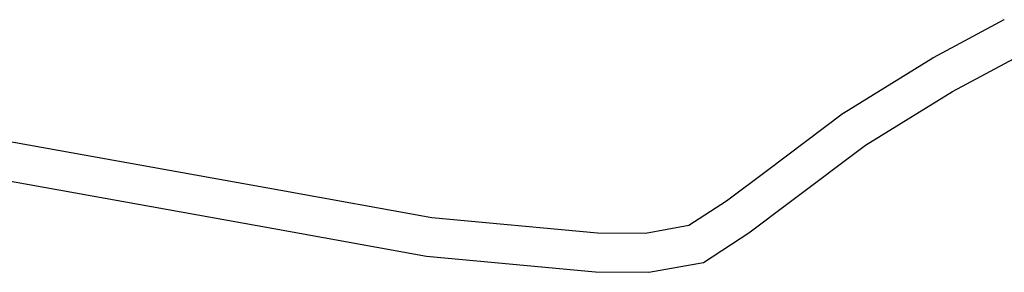
# Model space of a CAD drawing. Units: millimetres. Extents: x 380197 to 2491940, y 660216 to 16519522.
# Drawn here: x 771802 to 771985, y 9181510 to 9181557 of the extents above; entities that cross this region are included whole.
import ezdxf

# ---------------------------------------------------------------- set-up
doc = ezdxf.new("R2010")
doc.units = ezdxf.units.MM
doc.layers.add('carretera', color=1, linetype='Continuous')

msp = doc.modelspace()

# ---------------------------------------------------------------- linework, layer by layer
at = {"layer": 'carretera', "color": 3}
for points in [[(771985.29986, 9181557.23731), (771972.12662, 9181550.17353)], [(771985.30032, 9181557.23756), (771985.29986, 9181557.23731)], [(771985.29986, 9181557.23731), (771985.29986, 9181557.23731)], [(771985.3008, 9181557.2378), (771985.30032, 9181557.23756)], [(771985.30126, 9181557.23805), (771985.3008, 9181557.2378)], [(771985.30173, 9181557.23831), (771985.30126, 9181557.23805)], [(771985.30219, 9181557.23856), (771985.30173, 9181557.23831)], [(771985.30266, 9181557.2388), (771985.30219, 9181557.23856)], [(771985.30314, 9181557.23905), (771985.30266, 9181557.2388)], [(771985.3036, 9181557.23929), (771985.30314, 9181557.23905)], [(771985.30407, 9181557.23954), (771985.3036, 9181557.23929)], [(771985.30454, 9181557.23979), (771985.30407, 9181557.23954)], [(771985.30501, 9181557.24003), (771985.30454, 9181557.23979)], [(771985.30547, 9181557.24028), (771985.30501, 9181557.24003)], [(771985.30595, 9181557.24052), (771985.30547, 9181557.24028)], [(771985.30642, 9181557.24076), (771985.30595, 9181557.24052)], [(771985.30689, 9181557.241), (771985.30642, 9181557.24076)], [(771985.30736, 9181557.24125), (771985.30689, 9181557.241)], [(771985.30783, 9181557.24149), (771985.30736, 9181557.24125)], [(771985.3083, 9181557.24173), (771985.30783, 9181557.24149)], [(771985.30878, 9181557.24198), (771985.3083, 9181557.24173)], [(771985.30924, 9181557.24222), (771985.30878, 9181557.24198)], [(771985.30972, 9181557.24246), (771985.30924, 9181557.24222)], [(771985.31018, 9181557.2427), (771985.30972, 9181557.24246)], [(771985.31066, 9181557.24293), (771985.31018, 9181557.2427)], [(771985.31114, 9181557.24317), (771985.31066, 9181557.24293)], [(771985.3116, 9181557.24341), (771985.31114, 9181557.24317)], [(771985.31208, 9181557.24365), (771985.3116, 9181557.24341)], [(771985.31255, 9181557.24388), (771985.31208, 9181557.24365)], [(771985.31303, 9181557.24412), (771985.31255, 9181557.24388)], [(771985.3135, 9181557.24435), (771985.31303, 9181557.24412)], [(771985.31397, 9181557.24459), (771985.3135, 9181557.24435)], [(771985.31445, 9181557.24482), (771985.31397, 9181557.24459)], [(771985.31493, 9181557.24506), (771985.31445, 9181557.24482)], [(771985.3154, 9181557.24529), (771985.31493, 9181557.24506)], [(771985.31587, 9181557.24553), (771985.3154, 9181557.24529)], [(771985.31634, 9181557.24576), (771985.31587, 9181557.24553)], [(771985.31682, 9181557.24599), (771985.31634, 9181557.24576)], [(771985.3173, 9181557.24622), (771985.31682, 9181557.24599)], [(771985.31777, 9181557.24645), (771985.3173, 9181557.24622)], [(771985.31825, 9181557.24669), (771985.31777, 9181557.24645)], [(771985.31873, 9181557.24692), (771985.31825, 9181557.24669)], [(771985.3192, 9181557.24715), (771985.31873, 9181557.24692)], [(771985.31968, 9181557.24738), (771985.3192, 9181557.24715)], [(771985.32015, 9181557.2476), (771985.31968, 9181557.24738)], [(771985.32064, 9181557.24783), (771985.32015, 9181557.2476)], [(771985.32112, 9181557.24806), (771985.32064, 9181557.24783)], [(771985.32159, 9181557.24829), (771985.32112, 9181557.24806)], [(771985.32207, 9181557.24852), (771985.32159, 9181557.24829)], [(771985.32255, 9181557.24874), (771985.32207, 9181557.24852)], [(771985.32302, 9181557.24897), (771985.32255, 9181557.24874)], [(771985.32351, 9181557.2492), (771985.32302, 9181557.24897)], [(771985.32399, 9181557.24942), (771985.32351, 9181557.2492)], [(771985.32446, 9181557.24965), (771985.32399, 9181557.24942)], [(771985.32495, 9181557.24986), (771985.32446, 9181557.24965)], [(771985.32543, 9181557.25009), (771985.32495, 9181557.24986)], [(771985.3259, 9181557.25031), (771985.32543, 9181557.25009)], [(771985.32639, 9181557.25053), (771985.3259, 9181557.25031)], [(771985.32687, 9181557.25076), (771985.32639, 9181557.25053)], [(771985.32734, 9181557.25098), (771985.32687, 9181557.25076)], [(771985.32783, 9181557.2512), (771985.32734, 9181557.25098)], [(771985.32831, 9181557.25142), (771985.32783, 9181557.2512)], [(771985.32879, 9181557.25164), (771985.32831, 9181557.25142)], [(771985.32927, 9181557.25185), (771985.32879, 9181557.25164)], [(771985.32976, 9181557.25207), (771985.32927, 9181557.25185)], [(771985.33023, 9181557.25229), (771985.32976, 9181557.25207)], [(771985.33072, 9181557.25251), (771985.33023, 9181557.25229)], [(771985.33121, 9181557.25273), (771985.33072, 9181557.25251)], [(771985.33169, 9181557.25295), (771985.33121, 9181557.25273)], [(771985.33217, 9181557.25317), (771985.33169, 9181557.25295)], [(771985.33265, 9181557.25337), (771985.33217, 9181557.25317)], [(771985.33314, 9181557.25359), (771985.33265, 9181557.25337)], [(771985.33362, 9181557.25381), (771985.33314, 9181557.25359)], [(771985.33411, 9181557.25402), (771985.33362, 9181557.25381)], [(771985.33459, 9181557.25424), (771985.33411, 9181557.25402)], [(771985.33507, 9181557.25445), (771985.33459, 9181557.25424)], [(771985.33556, 9181557.25466), (771985.33507, 9181557.25445)], [(771985.33605, 9181557.25487), (771985.33556, 9181557.25466)], [(771985.33653, 9181557.25509), (771985.33605, 9181557.25487)], [(771985.33701, 9181557.2553), (771985.33653, 9181557.25509)], [(771985.3375, 9181557.25551), (771985.33701, 9181557.2553)], [(771985.33799, 9181557.25572), (771985.3375, 9181557.25551)], [(771985.33847, 9181557.25593), (771985.33799, 9181557.25572)], [(771985.33896, 9181557.25614), (771985.33847, 9181557.25593)], [(771985.33945, 9181557.25635), (771985.33896, 9181557.25614)], [(771985.33994, 9181557.25655), (771985.33945, 9181557.25635)], [(771985.34042, 9181557.25676), (771985.33994, 9181557.25655)], [(771985.34091, 9181557.25697), (771985.34042, 9181557.25676)], [(771985.3414, 9181557.25718), (771985.34091, 9181557.25697)], [(771985.34189, 9181557.25739), (771985.3414, 9181557.25718)], [(771985.34237, 9181557.25758), (771985.34189, 9181557.25739)], [(771985.34286, 9181557.25779), (771985.34237, 9181557.25758)], [(771985.34335, 9181557.258), (771985.34286, 9181557.25779)], [(771985.34383, 9181557.2582), (771985.34335, 9181557.258)], [(771985.34432, 9181557.2584), (771985.34383, 9181557.2582)], [(771985.34481, 9181557.25861), (771985.34432, 9181557.2584)], [(771985.34531, 9181557.2588), (771985.34481, 9181557.25861)], [(771985.34579, 9181557.25901), (771985.34531, 9181557.2588)], [(771985.34628, 9181557.25921), (771985.34579, 9181557.25901)], [(771985.34677, 9181557.25942), (771985.34628, 9181557.25921)], [(771985.34726, 9181557.25961), (771985.34677, 9181557.25942)], [(771985.34775, 9181557.25981), (771985.34726, 9181557.25961)], [(771985.34824, 9181557.26001), (771985.34775, 9181557.25981)], [(771985.34873, 9181557.26021), (771985.34824, 9181557.26001)], [(771985.34923, 9181557.26041), (771985.34873, 9181557.26021)], [(771985.34971, 9181557.26061), (771985.34923, 9181557.26041)], [(771985.3502, 9181557.2608), (771985.34971, 9181557.26061)], [(771985.3507, 9181557.261), (771985.3502, 9181557.2608)], [(771985.35119, 9181557.2612), (771985.3507, 9181557.261)], [(771985.35169, 9181557.26139), (771985.35119, 9181557.2612)], [(771985.35217, 9181557.26159), (771985.35169, 9181557.26139)], [(771985.35267, 9181557.26179), (771985.35217, 9181557.26159)], [(771985.35316, 9181557.26197), (771985.35267, 9181557.26179)], [(771985.35366, 9181557.26217), (771985.35316, 9181557.26197)], [(771985.35414, 9181557.26236), (771985.35366, 9181557.26217)], [(771985.35464, 9181557.26255), (771985.35414, 9181557.26236)], [(771985.35513, 9181557.26275), (771985.35464, 9181557.26255)], [(771985.35563, 9181557.26294), (771985.35513, 9181557.26275)], [(771985.35611, 9181557.26313), (771985.35563, 9181557.26294)], [(771985.35661, 9181557.26331), (771985.35611, 9181557.26313)], [(771985.35711, 9181557.26351), (771985.35661, 9181557.26331)], [(771985.3576, 9181557.26369), (771985.35711, 9181557.26351)], [(771985.3581, 9181557.26389), (771985.3576, 9181557.26369)], [(771985.35859, 9181557.26408), (771985.3581, 9181557.26389)], [(771985.35908, 9181557.26426), (771985.35859, 9181557.26408)], [(771985.35958, 9181557.26445), (771985.35908, 9181557.26426)], [(771985.36008, 9181557.26463), (771985.35958, 9181557.26445)], [(771985.36058, 9181557.26482), (771985.36008, 9181557.26463)], [(771985.36106, 9181557.265), (771985.36058, 9181557.26482)], [(771985.36156, 9181557.26519), (771985.36106, 9181557.265)], [(771985.36206, 9181557.26537), (771985.36156, 9181557.26519)], [(771985.36256, 9181557.26556), (771985.36206, 9181557.26537)], [(771985.36306, 9181557.26575), (771985.36256, 9181557.26556)], [(771985.36354, 9181557.26593), (771985.36306, 9181557.26575)], [(771985.36404, 9181557.26611), (771985.36354, 9181557.26593)], [(771985.36454, 9181557.26629), (771985.36404, 9181557.26611)], [(771985.36504, 9181557.26648), (771985.36454, 9181557.26629)], [(771985.36554, 9181557.26665), (771985.36504, 9181557.26648)], [(771985.36603, 9181557.26684), (771985.36554, 9181557.26665)], [(771985.36653, 9181557.26701), (771985.36603, 9181557.26684)], [(771985.36703, 9181557.2672), (771985.36653, 9181557.26701)], [(771985.36753, 9181557.26737), (771985.36703, 9181557.2672)], [(771985.36803, 9181557.26755), (771985.36753, 9181557.26737)], [(771985.36852, 9181557.26773), (771985.36803, 9181557.26755)], [(771985.36902, 9181557.2679), (771985.36852, 9181557.26773)], [(771985.36952, 9181557.26808), (771985.36902, 9181557.2679)], [(771985.37002, 9181557.26826), (771985.36952, 9181557.26808)], [(771985.37053, 9181557.26844), (771985.37002, 9181557.26826)], [(771985.37103, 9181557.26861), (771985.37053, 9181557.26844)], [(771985.37152, 9181557.26879), (771985.37103, 9181557.26861)], [(771985.37202, 9181557.26896), (771985.37152, 9181557.26879)], [(771985.37252, 9181557.26913), (771985.37202, 9181557.26896)], [(771985.37302, 9181557.26931), (771985.37252, 9181557.26913)], [(771985.37353, 9181557.26947), (771985.37302, 9181557.26931)], [(771985.37403, 9181557.26965), (771985.37353, 9181557.26947)], [(771985.37452, 9181557.26982), (771985.37403, 9181557.26965)], [(771985.37502, 9181557.27), (771985.37452, 9181557.26982)], [(771985.37553, 9181557.27016), (771985.37502, 9181557.27)], [(771985.37603, 9181557.27033), (771985.37553, 9181557.27016)], [(771985.37653, 9181557.2705), (771985.37603, 9181557.27033)], [(771985.37704, 9181557.27067), (771985.37653, 9181557.2705)], [(771985.37754, 9181557.27083), (771985.37704, 9181557.27067)], [(771985.37803, 9181557.27101), (771985.37754, 9181557.27083)], [(771985.37854, 9181557.27117), (771985.37803, 9181557.27101)], [(771985.37904, 9181557.27133), (771985.37854, 9181557.27117)], [(771985.37954, 9181557.27151), (771985.37904, 9181557.27133)], [(771985.38005, 9181557.27167), (771985.37954, 9181557.27151)], [(771985.38055, 9181557.27184), (771985.38005, 9181557.27167)], [(771985.38106, 9181557.272), (771985.38055, 9181557.27184)], [(771985.38155, 9181557.27216), (771985.38106, 9181557.272)], [(771985.38206, 9181557.27232), (771985.38155, 9181557.27216)], [(771985.38256, 9181557.27249), (771985.38206, 9181557.27232)], [(771985.38307, 9181557.27265), (771985.38256, 9181557.27249)], [(771985.38357, 9181557.27281), (771985.38307, 9181557.27265)], [(771985.38408, 9181557.27298), (771985.38357, 9181557.27281)], [(771985.38458, 9181557.27314), (771985.38408, 9181557.27298)], [(771985.38508, 9181557.27329), (771985.38458, 9181557.27314)], [(771985.38559, 9181557.27346), (771985.38508, 9181557.27329)], [(771985.38609, 9181557.27362), (771985.38559, 9181557.27346)], [(771985.3866, 9181557.27377), (771985.38609, 9181557.27362)], [(771985.38711, 9181557.27393), (771985.3866, 9181557.27377)], [(771985.38761, 9181557.27409), (771985.38711, 9181557.27393)], [(771601.93223, 9181543.04984), (771620.82229, 9181549.60849), (771631.09385, 9181552.77763), (771637.10324, 9181553.48312), (771645.25235, 9181553.40755), (771655.96577, 9181552.27721), (771690.86536, 9181547.28539), (771734.17963, 9181539.09483), (771783.99034, 9181530.15027), (771849.34856, 9181518.43577), (771877.75671, 9181513.3188), (771909.25294, 9181510.38388), (771919.16066, 9181510.32742), (771929.34441, 9181512.16783), (771937.78927, 9181517.65383), (771945.58475, 9181523.48122), (771959.51712, 9181533.94326), (771975.70701, 9181543.9236), (771988.13796, 9181550.58936)], [(771972.10051, 9181550.1585), (771955.47738, 9181539.91107)], [(771972.10066, 9181550.1586), (771972.10051, 9181550.1585)], [(771972.10051, 9181550.1585), (771972.10051, 9181550.1585)], [(771972.1008, 9181550.15867), (771972.10066, 9181550.1586)], [(771972.10095, 9181550.15876), (771972.1008, 9181550.15867)], [(771972.10109, 9181550.15885), (771972.10095, 9181550.15876)], [(771972.10122, 9181550.15894), (771972.10109, 9181550.15885)], [(771972.10137, 9181550.15903), (771972.10122, 9181550.15894)], [(771972.10151, 9181550.15911), (771972.10137, 9181550.15903)], [(771972.10166, 9181550.1592), (771972.10151, 9181550.15911)], [(771972.1018, 9181550.15929), (771972.10166, 9181550.1592)], [(771972.10194, 9181550.15938), (771972.1018, 9181550.15929)], [(771972.10209, 9181550.15946), (771972.10194, 9181550.15938)], [(771972.10223, 9181550.15955), (771972.10209, 9181550.15946)], [(771972.10236, 9181550.15964), (771972.10223, 9181550.15955)], [(771972.10251, 9181550.15973), (771972.10236, 9181550.15964)], [(771972.10265, 9181550.15982), (771972.10251, 9181550.15973)], [(771972.1028, 9181550.1599), (771972.10265, 9181550.15982)], [(771972.10294, 9181550.15999), (771972.1028, 9181550.1599)], [(771972.10309, 9181550.16008), (771972.10294, 9181550.15999)], [(771972.10323, 9181550.16017), (771972.10309, 9181550.16008)], [(771972.10337, 9181550.16025), (771972.10323, 9181550.16017)], [(771972.10352, 9181550.16034), (771972.10337, 9181550.16025)], [(771972.10365, 9181550.16043), (771972.10352, 9181550.16034)], [(771972.10379, 9181550.16051), (771972.10365, 9181550.16043)], [(771972.10394, 9181550.16059), (771972.10379, 9181550.16051)], [(771972.10408, 9181550.16068), (771972.10394, 9181550.16059)], [(771972.10423, 9181550.16077), (771972.10408, 9181550.16068)], [(771972.10437, 9181550.16086), (771972.10423, 9181550.16077)], [(771972.10452, 9181550.16095), (771972.10437, 9181550.16086)], [(771972.10466, 9181550.16103), (771972.10452, 9181550.16095)], [(771972.1048, 9181550.16112), (771972.10466, 9181550.16103)], [(771972.10495, 9181550.16121), (771972.1048, 9181550.16112)], [(771972.10509, 9181550.16128), (771972.10495, 9181550.16121)], [(771972.10524, 9181550.16137), (771972.10509, 9181550.16128)], [(771972.10537, 9181550.16146), (771972.10524, 9181550.16137)], [(771972.10551, 9181550.16155), (771972.10537, 9181550.16146)], [(771972.10566, 9181550.16164), (771972.10551, 9181550.16155)], [(771972.1058, 9181550.16172), (771972.10566, 9181550.16164)], [(771972.10595, 9181550.16181), (771972.1058, 9181550.16172)], [(771972.10609, 9181550.16189), (771972.10595, 9181550.16181)], [(771972.10623, 9181550.16198), (771972.10609, 9181550.16189)], [(771972.10638, 9181550.16206), (771972.10623, 9181550.16198)], [(771972.10652, 9181550.16215), (771972.10638, 9181550.16206)], [(771972.10667, 9181550.16224), (771972.10652, 9181550.16215)], [(771972.10681, 9181550.16233), (771972.10667, 9181550.16224)], [(771972.10695, 9181550.1624), (771972.10681, 9181550.16233)], [(771972.1071, 9181550.16249), (771972.10695, 9181550.1624)], [(771972.10724, 9181550.16258), (771972.1071, 9181550.16249)], [(771972.10739, 9181550.16267), (771972.10724, 9181550.16258)], [(771972.10753, 9181550.16275), (771972.10739, 9181550.16267)], [(771972.10767, 9181550.16283), (771972.10753, 9181550.16275)], [(771972.10782, 9181550.16292), (771972.10767, 9181550.16283)], [(771972.10796, 9181550.16301), (771972.10782, 9181550.16292)], [(771972.10811, 9181550.16309), (771972.10796, 9181550.16301)], [(771972.10825, 9181550.16317), (771972.10811, 9181550.16309)], [(771972.1084, 9181550.16326), (771972.10825, 9181550.16317)], [(771972.10854, 9181550.16335), (771972.1084, 9181550.16326)], [(771972.10868, 9181550.16343), (771972.10854, 9181550.16335)], [(771972.10883, 9181550.16352), (771972.10868, 9181550.16343)], [(771972.10897, 9181550.1636), (771972.10883, 9181550.16352)], [(771972.10912, 9181550.16369), (771972.10897, 9181550.1636)], [(771972.10926, 9181550.16377), (771972.10912, 9181550.16369)], [(771972.1094, 9181550.16385), (771972.10926, 9181550.16377)], [(771972.10955, 9181550.16394), (771972.1094, 9181550.16385)], [(771972.10969, 9181550.16403), (771972.10955, 9181550.16394)], [(771972.10984, 9181550.16411), (771972.10969, 9181550.16403)], [(771972.10998, 9181550.16419), (771972.10984, 9181550.16411)], [(771972.11012, 9181550.16428), (771972.10998, 9181550.16419)], [(771972.11027, 9181550.16437), (771972.11012, 9181550.16428)], [(771972.11041, 9181550.16445), (771972.11027, 9181550.16437)], [(771972.11056, 9181550.16453), (771972.11041, 9181550.16445)], [(771972.1107, 9181550.16462), (771972.11056, 9181550.16453)], [(771972.11084, 9181550.16471), (771972.1107, 9181550.16462)], [(771972.11099, 9181550.16478), (771972.11084, 9181550.16471)], [(771972.11113, 9181550.16487), (771972.11099, 9181550.16478)], [(771972.11128, 9181550.16496), (771972.11113, 9181550.16487)], [(771972.11142, 9181550.16503), (771972.11128, 9181550.16496)], [(771972.11157, 9181550.16512), (771972.11142, 9181550.16503)], [(771972.11171, 9181550.16521), (771972.11157, 9181550.16512)], [(771972.11185, 9181550.16529), (771972.11171, 9181550.16521)], [(771972.112, 9181550.16537), (771972.11185, 9181550.16529)], [(771972.11214, 9181550.16546), (771972.112, 9181550.16537)], [(771972.11229, 9181550.16554), (771972.11214, 9181550.16546)], [(771972.11244, 9181550.16563), (771972.11229, 9181550.16554)], [(771972.11259, 9181550.16571), (771972.11244, 9181550.16563)], [(771972.11273, 9181550.16579), (771972.11259, 9181550.16571)], [(771972.11287, 9181550.16588), (771972.11273, 9181550.16579)], [(771972.11302, 9181550.16597), (771972.11287, 9181550.16588)], [(771972.11316, 9181550.16604), (771972.11302, 9181550.16597)], [(771972.11331, 9181550.16613), (771972.11316, 9181550.16604)], [(771972.11345, 9181550.16621), (771972.11331, 9181550.16613)], [(771972.11359, 9181550.1663), (771972.11345, 9181550.16621)], [(771972.11374, 9181550.16638), (771972.11359, 9181550.1663)], [(771972.11388, 9181550.16646), (771972.11374, 9181550.16638)], [(771972.11403, 9181550.16655), (771972.11388, 9181550.16646)], [(771972.11417, 9181550.16662), (771972.11403, 9181550.16655)], [(771972.11433, 9181550.16671), (771972.11417, 9181550.16662)], [(771972.11447, 9181550.1668), (771972.11433, 9181550.16671)], [(771972.11461, 9181550.16688), (771972.11447, 9181550.1668)], [(771972.11476, 9181550.16696), (771972.11461, 9181550.16688)], [(771972.1149, 9181550.16704), (771972.11476, 9181550.16696)], [(771972.11505, 9181550.16713), (771972.1149, 9181550.16704)], [(771972.11519, 9181550.1672), (771972.11505, 9181550.16713)], [(771972.11533, 9181550.16729), (771972.11519, 9181550.1672)], [(771972.11548, 9181550.16738), (771972.11533, 9181550.16729)], [(771972.11563, 9181550.16746), (771972.11548, 9181550.16738)], [(771972.11578, 9181550.16754), (771972.11563, 9181550.16746)], [(771972.11592, 9181550.16762), (771972.11578, 9181550.16754)], [(771972.11607, 9181550.16771), (771972.11592, 9181550.16762)], [(771972.11621, 9181550.16779), (771972.11607, 9181550.16771)], [(771972.11635, 9181550.16787), (771972.11621, 9181550.16779)], [(771972.1165, 9181550.16795), (771972.11635, 9181550.16787)], [(771972.11664, 9181550.16804), (771972.1165, 9181550.16795)], [(771972.1168, 9181550.16811), (771972.11664, 9181550.16804)], [(771972.11694, 9181550.1682), (771972.1168, 9181550.16811)], [(771972.11708, 9181550.16828), (771972.11694, 9181550.1682)], [(771972.11723, 9181550.16837), (771972.11708, 9181550.16828)], [(771972.11737, 9181550.16844), (771972.11723, 9181550.16837)], [(771972.11752, 9181550.16853), (771972.11737, 9181550.16844)], [(771972.11766, 9181550.16861), (771972.11752, 9181550.16853)], [(771972.11782, 9181550.1687), (771972.11766, 9181550.16861)], [(771972.11796, 9181550.16877), (771972.11782, 9181550.1687)], [(771972.1181, 9181550.16886), (771972.11796, 9181550.16877)], [(771972.11825, 9181550.16894), (771972.1181, 9181550.16886)], [(771972.11839, 9181550.16902), (771972.11825, 9181550.16894)], [(771972.11854, 9181550.1691), (771972.11839, 9181550.16902)], [(771972.11869, 9181550.16919), (771972.11854, 9181550.1691)], [(771972.11884, 9181550.16927), (771972.11869, 9181550.16919)], [(771972.11898, 9181550.16935), (771972.11884, 9181550.16927)], [(771972.11912, 9181550.16943), (771972.11898, 9181550.16935)], [(771972.11927, 9181550.16951), (771972.11912, 9181550.16943)], [(771972.11942, 9181550.16959), (771972.11927, 9181550.16951)], [(771972.11957, 9181550.16967), (771972.11942, 9181550.16959)], [(771972.11971, 9181550.16976), (771972.11957, 9181550.16967)], [(771972.11986, 9181550.16984), (771972.11971, 9181550.16976)], [(771972.12, 9181550.16992), (771972.11986, 9181550.16984)], [(771972.12014, 9181550.17), (771972.12, 9181550.16992)], [(771972.1203, 9181550.17008), (771972.12014, 9181550.17)], [(771972.12044, 9181550.17016), (771972.1203, 9181550.17008)], [(771972.12059, 9181550.17024), (771972.12044, 9181550.17016)], [(771972.12073, 9181550.17033), (771972.12059, 9181550.17024)], [(771972.12088, 9181550.1704), (771972.12073, 9181550.17033)], [(771972.12103, 9181550.17048), (771972.12088, 9181550.1704)], [(771972.12117, 9181550.17057), (771972.12103, 9181550.17048)], [(771972.12132, 9181550.17065), (771972.12117, 9181550.17057)], [(771972.12146, 9181550.17073), (771972.12132, 9181550.17065)], [(771972.12162, 9181550.17081), (771972.12146, 9181550.17073)], [(771972.12176, 9181550.17089), (771972.12162, 9181550.17081)], [(771972.12191, 9181550.17097), (771972.12176, 9181550.17089)], [(771972.12205, 9181550.17105), (771972.12191, 9181550.17097)], [(771972.12219, 9181550.17113), (771972.12205, 9181550.17105)], [(771972.12235, 9181550.17122), (771972.12219, 9181550.17113)], [(771972.12249, 9181550.17129), (771972.12235, 9181550.17122)], [(771972.12264, 9181550.17137), (771972.12249, 9181550.17129)], [(771972.12278, 9181550.17146), (771972.12264, 9181550.17137)], [(771972.12294, 9181550.17153), (771972.12278, 9181550.17146)], [(771972.12308, 9181550.17161), (771972.12294, 9181550.17153)], [(771972.12322, 9181550.1717), (771972.12308, 9181550.17161)], [(771972.12337, 9181550.17177), (771972.12322, 9181550.1717)], [(771972.12352, 9181550.17185), (771972.12337, 9181550.17177)], [(771972.12367, 9181550.17194), (771972.12352, 9181550.17185)], [(771972.12381, 9181550.17202), (771972.12367, 9181550.17194)], [(771972.12396, 9181550.17209), (771972.12381, 9181550.17202)], [(771972.12411, 9181550.17218), (771972.12396, 9181550.17209)], [(771972.12426, 9181550.17226), (771972.12411, 9181550.17218)], [(771972.1244, 9181550.17233), (771972.12426, 9181550.17226)], [(771972.12455, 9181550.17241), (771972.1244, 9181550.17233)], [(771972.1247, 9181550.1725), (771972.12455, 9181550.17241)], [(771972.12484, 9181550.17257), (771972.1247, 9181550.1725)], [(771972.12499, 9181550.17265), (771972.12484, 9181550.17257)], [(771972.12514, 9181550.17274), (771972.12499, 9181550.17265)], [(771972.12529, 9181550.17282), (771972.12514, 9181550.17274)], [(771972.12543, 9181550.17289), (771972.12529, 9181550.17282)], [(771972.12557, 9181550.17297), (771972.12543, 9181550.17289)], [(771972.12573, 9181550.17306), (771972.12557, 9181550.17297)], [(771972.12587, 9181550.17313), (771972.12573, 9181550.17306)], [(771972.12602, 9181550.17321), (771972.12587, 9181550.17313)], [(771972.12617, 9181550.17329), (771972.12602, 9181550.17321)], [(771972.12632, 9181550.17336), (771972.12617, 9181550.17329)], [(771972.12646, 9181550.17345), (771972.12632, 9181550.17336)], [(771972.12662, 9181550.17353), (771972.12646, 9181550.17345)], [(771972.12662, 9181550.17353), (771972.12662, 9181550.17353)], [(771955.43951, 9181539.88528), (771941.26761, 9181529.24337)], [(771955.43972, 9181539.88543), (771955.43951, 9181539.88528)], [(771955.43951, 9181539.88528), (771955.43951, 9181539.88528)], [(771955.43992, 9181539.88558), (771955.43972, 9181539.88543)], [(771955.44014, 9181539.88574), (771955.43992, 9181539.88558)], [(771955.44034, 9181539.88589), (771955.44014, 9181539.88574)], [(771955.44053, 9181539.88603), (771955.44034, 9181539.88589)], [(771955.44075, 9181539.88619), (771955.44053, 9181539.88603)], [(771955.44095, 9181539.88634), (771955.44075, 9181539.88619)], [(771955.44116, 9181539.88649), (771955.44095, 9181539.88634)], [(771955.44136, 9181539.88665), (771955.44116, 9181539.88649)], [(771955.44156, 9181539.8868), (771955.44136, 9181539.88665)], [(771955.44177, 9181539.88695), (771955.44156, 9181539.8868)], [(771955.44197, 9181539.8871), (771955.44177, 9181539.88695)], [(771955.44218, 9181539.88725), (771955.44197, 9181539.8871)], [(771955.44238, 9181539.88741), (771955.44218, 9181539.88725)], [(771955.44259, 9181539.88756), (771955.44238, 9181539.88741)], [(771955.44279, 9181539.8877), (771955.44259, 9181539.88756)], [(771955.44299, 9181539.88786), (771955.44279, 9181539.8877)], [(771955.4432, 9181539.88801), (771955.44299, 9181539.88786)], [(771955.4434, 9181539.88816), (771955.4432, 9181539.88801)], [(771955.44361, 9181539.88831), (771955.4434, 9181539.88816)], [(771955.44381, 9181539.88846), (771955.44361, 9181539.88831)], [(771955.44402, 9181539.88861), (771955.44381, 9181539.88846)], [(771955.44422, 9181539.88877), (771955.44402, 9181539.88861)], [(771955.44443, 9181539.88891), (771955.44422, 9181539.88877)], [(771955.44463, 9181539.88907), (771955.44443, 9181539.88891)], [(771955.44484, 9181539.88922), (771955.44463, 9181539.88907)], [(771955.44505, 9181539.88936), (771955.44484, 9181539.88922)], [(771955.44525, 9181539.88952), (771955.44505, 9181539.88936)], [(771955.44546, 9181539.88967), (771955.44525, 9181539.88952)], [(771955.44566, 9181539.88981), (771955.44546, 9181539.88967)], [(771955.44587, 9181539.88997), (771955.44566, 9181539.88981)], [(771955.44607, 9181539.89012), (771955.44587, 9181539.88997)], [(771955.44628, 9181539.89026), (771955.44607, 9181539.89012)], [(771955.44649, 9181539.89042), (771955.44628, 9181539.89026)], [(771955.44669, 9181539.89056), (771955.44649, 9181539.89042)], [(771955.4469, 9181539.89071), (771955.44669, 9181539.89056)], [(771955.4471, 9181539.89086), (771955.4469, 9181539.89071)], [(771955.44731, 9181539.89101), (771955.4471, 9181539.89086)], [(771955.44752, 9181539.89116), (771955.44731, 9181539.89101)], [(771955.44772, 9181539.89131), (771955.44752, 9181539.89116)], [(771955.44793, 9181539.89146), (771955.44772, 9181539.89131)], [(771955.44813, 9181539.8916), (771955.44793, 9181539.89146)], [(771955.44834, 9181539.89176), (771955.44813, 9181539.8916)], [(771955.44855, 9181539.8919), (771955.44834, 9181539.89176)], [(771955.44875, 9181539.89205), (771955.44855, 9181539.8919)], [(771955.44897, 9181539.89219), (771955.44875, 9181539.89205)], [(771955.44918, 9181539.89235), (771955.44897, 9181539.89219)], [(771955.44938, 9181539.89249), (771955.44918, 9181539.89235)], [(771955.44959, 9181539.89265), (771955.44938, 9181539.89249)], [(771955.4498, 9181539.89279), (771955.44959, 9181539.89265)], [(771955.45001, 9181539.89294), (771955.4498, 9181539.89279)], [(771955.45021, 9181539.89308), (771955.45001, 9181539.89294)], [(771955.45042, 9181539.89323), (771955.45021, 9181539.89308)], [(771955.45063, 9181539.89338), (771955.45042, 9181539.89323)], [(771955.45083, 9181539.89352), (771955.45063, 9181539.89338)], [(771955.45104, 9181539.89368), (771955.45083, 9181539.89352)], [(771955.45125, 9181539.89382), (771955.45104, 9181539.89368)], [(771955.45146, 9181539.89396), (771955.45125, 9181539.89382)], [(771955.45166, 9181539.89412), (771955.45146, 9181539.89396)], [(771955.45187, 9181539.89426), (771955.45166, 9181539.89412)], [(771955.45208, 9181539.8944), (771955.45187, 9181539.89426)], [(771955.45229, 9181539.89456), (771955.45208, 9181539.8944)], [(771955.45249, 9181539.8947), (771955.45229, 9181539.89456)], [(771955.4527, 9181539.89484), (771955.45249, 9181539.8947)], [(771955.45291, 9181539.89499), (771955.4527, 9181539.89484)], [(771955.45312, 9181539.89514), (771955.45291, 9181539.89499)], [(771955.45334, 9181539.89528), (771955.45312, 9181539.89514)], [(771955.45355, 9181539.89543), (771955.45334, 9181539.89528)], [(771955.45375, 9181539.89558), (771955.45355, 9181539.89543)], [(771955.45396, 9181539.89572), (771955.45375, 9181539.89558)], [(771955.45417, 9181539.89586), (771955.45396, 9181539.89572)], [(771955.45438, 9181539.89602), (771955.45417, 9181539.89586)], [(771955.45459, 9181539.89616), (771955.45438, 9181539.89602)], [(771955.4548, 9181539.8963), (771955.45459, 9181539.89616)], [(771955.455, 9181539.89644), (771955.4548, 9181539.8963)], [(771955.45521, 9181539.89659), (771955.455, 9181539.89644)], [(771955.45542, 9181539.89674), (771955.45521, 9181539.89659)], [(771955.45563, 9181539.89688), (771955.45542, 9181539.89674)], [(771955.45584, 9181539.89703), (771955.45563, 9181539.89688)], [(771955.45605, 9181539.89717), (771955.45584, 9181539.89703)], [(771955.45626, 9181539.89731), (771955.45605, 9181539.89717)], [(771955.45647, 9181539.89745), (771955.45626, 9181539.89731)], [(771955.45668, 9181539.89761), (771955.45647, 9181539.89745)], [(771955.4569, 9181539.89775), (771955.45668, 9181539.89761)], [(771955.4571, 9181539.89789), (771955.4569, 9181539.89775)], [(771955.45731, 9181539.89804), (771955.4571, 9181539.89789)], [(771955.45752, 9181539.89818), (771955.45731, 9181539.89804)], [(771955.45773, 9181539.89832), (771955.45752, 9181539.89818)], [(771955.45794, 9181539.89846), (771955.45773, 9181539.89832)], [(771955.45815, 9181539.89861), (771955.45794, 9181539.89846)], [(771955.45836, 9181539.89875), (771955.45815, 9181539.89861)], [(771955.45857, 9181539.89889), (771955.45836, 9181539.89875)], [(771955.45878, 9181539.89903), (771955.45857, 9181539.89889)], [(771955.45899, 9181539.89918), (771955.45878, 9181539.89903)], [(771955.4592, 9181539.89932), (771955.45899, 9181539.89918)], [(771955.45941, 9181539.89946), (771955.4592, 9181539.89932)], [(771955.45962, 9181539.89961), (771955.45941, 9181539.89946)], [(771955.45983, 9181539.89975), (771955.45962, 9181539.89961)], [(771955.46005, 9181539.89989), (771955.45983, 9181539.89975)], [(771955.46026, 9181539.90003), (771955.46005, 9181539.89989)], [(771955.46047, 9181539.90018), (771955.46026, 9181539.90003)], [(771955.46068, 9181539.90032), (771955.46047, 9181539.90018)], [(771955.46089, 9181539.90046), (771955.46068, 9181539.90032)], [(771955.4611, 9181539.9006), (771955.46089, 9181539.90046)], [(771955.46132, 9181539.90075), (771955.4611, 9181539.9006)], [(771955.46153, 9181539.90089), (771955.46132, 9181539.90075)], [(771955.46174, 9181539.90103), (771955.46153, 9181539.90089)], [(771955.46195, 9181539.90118), (771955.46174, 9181539.90103)], [(771955.46216, 9181539.90132), (771955.46195, 9181539.90118)], [(771955.46237, 9181539.90146), (771955.46216, 9181539.90132)], [(771955.46258, 9181539.90159), (771955.46237, 9181539.90146)], [(771955.4628, 9181539.90173), (771955.46258, 9181539.90159)], [(771955.46301, 9181539.90188), (771955.4628, 9181539.90173)], [(771955.46322, 9181539.90202), (771955.46301, 9181539.90188)], [(771955.46344, 9181539.90216), (771955.46322, 9181539.90202)], [(771955.46365, 9181539.90231), (771955.46344, 9181539.90216)], [(771955.46386, 9181539.90244), (771955.46365, 9181539.90231)], [(771955.46407, 9181539.90258), (771955.46386, 9181539.90244)], [(771955.46428, 9181539.90272), (771955.46407, 9181539.90258)], [(771955.46449, 9181539.90287), (771955.46428, 9181539.90272)], [(771955.4647, 9181539.90301), (771955.46449, 9181539.90287)], [(771955.46492, 9181539.90314), (771955.4647, 9181539.90301)], [(771955.46513, 9181539.90328), (771955.46492, 9181539.90314)], [(771955.46535, 9181539.90343), (771955.46513, 9181539.90328)], [(771955.46556, 9181539.90357), (771955.46535, 9181539.90343)], [(771955.46577, 9181539.9037), (771955.46556, 9181539.90357)], [(771955.46599, 9181539.90384), (771955.46577, 9181539.9037)], [(771955.4662, 9181539.90398), (771955.46599, 9181539.90384)], [(771955.46641, 9181539.90412), (771955.4662, 9181539.90398)], [(771955.46662, 9181539.90426), (771955.46641, 9181539.90412)], [(771955.46684, 9181539.9044), (771955.46662, 9181539.90426)], [(771955.46705, 9181539.90453), (771955.46684, 9181539.9044)], [(771955.46726, 9181539.90468), (771955.46705, 9181539.90453)], [(771955.46747, 9181539.90482), (771955.46726, 9181539.90468)], [(771955.4677, 9181539.90495), (771955.46747, 9181539.90482)], [(771955.46791, 9181539.90509), (771955.4677, 9181539.90495)], [(771955.46812, 9181539.90524), (771955.46791, 9181539.90509)], [(771955.46833, 9181539.90537), (771955.46812, 9181539.90524)], [(771955.46855, 9181539.90551), (771955.46833, 9181539.90537)], [(771955.46876, 9181539.90564), (771955.46855, 9181539.90551)], [(771955.46897, 9181539.90578), (771955.46876, 9181539.90564)], [(771955.46919, 9181539.90592), (771955.46897, 9181539.90578)], [(771955.4694, 9181539.90606), (771955.46919, 9181539.90592)], [(771955.46961, 9181539.9062), (771955.4694, 9181539.90606)], [(771955.46984, 9181539.90633), (771955.46961, 9181539.9062)], [(771955.47005, 9181539.90648), (771955.46984, 9181539.90633)], [(771955.47026, 9181539.90661), (771955.47005, 9181539.90648)], [(771955.47048, 9181539.90675), (771955.47026, 9181539.90661)], [(771955.47069, 9181539.90688), (771955.47048, 9181539.90675)], [(771955.4709, 9181539.90702), (771955.47069, 9181539.90688)], [(771955.47112, 9181539.90716), (771955.4709, 9181539.90702)], [(771955.47133, 9181539.90729), (771955.47112, 9181539.90716)], [(771955.47154, 9181539.90743), (771955.47133, 9181539.90729)], [(771955.47177, 9181539.90756), (771955.47154, 9181539.90743)], [(771955.47198, 9181539.9077), (771955.47177, 9181539.90756)], [(771955.4722, 9181539.90784), (771955.47198, 9181539.9077)], [(771955.47241, 9181539.90798), (771955.4722, 9181539.90784)], [(771955.47262, 9181539.90811), (771955.47241, 9181539.90798)], [(771955.47284, 9181539.90824), (771955.47262, 9181539.90811)], [(771955.47305, 9181539.90838), (771955.47284, 9181539.90824)], [(771955.47327, 9181539.90852), (771955.47305, 9181539.90838)], [(771955.47348, 9181539.90866), (771955.47327, 9181539.90852)], [(771955.47371, 9181539.90879), (771955.47348, 9181539.90866)], [(771955.47392, 9181539.90892), (771955.47371, 9181539.90879)], [(771955.47413, 9181539.90906), (771955.47392, 9181539.90892)], [(771955.47435, 9181539.9092), (771955.47413, 9181539.90906)], [(771955.47456, 9181539.90933), (771955.47435, 9181539.9092)], [(771955.47478, 9181539.90947), (771955.47456, 9181539.90933)], [(771955.47499, 9181539.9096), (771955.47478, 9181539.90947)], [(771955.47521, 9181539.90973), (771955.47499, 9181539.9096)], [(771955.47542, 9181539.90987), (771955.47521, 9181539.90973)], [(771955.47565, 9181539.91001), (771955.47542, 9181539.90987)], [(771955.47586, 9181539.91014), (771955.47565, 9181539.91001)], [(771955.47608, 9181539.91027), (771955.47586, 9181539.91014)], [(771955.47629, 9181539.9104), (771955.47608, 9181539.91027)], [(771955.47651, 9181539.91055), (771955.47629, 9181539.9104)], [(771955.47672, 9181539.91068), (771955.47651, 9181539.91055)], [(771955.47694, 9181539.91081), (771955.47672, 9181539.91068)], [(771955.47715, 9181539.91094), (771955.47694, 9181539.91081)], [(771955.47738, 9181539.91107), (771955.47715, 9181539.91094)], [(771955.47738, 9181539.91107), (771955.47738, 9181539.91107)], [(771850.61881, 9181525.52283), (771785.26175, 9181537.23713)], [(771941.26761, 9181529.24337), (771933.66819, 9181523.56255)], [(771878.73067, 9181520.45924), (771850.61923, 9181525.52276)], [(771933.66819, 9181523.56255), (771926.63759, 9181518.99529)], [(771909.60814, 9181517.58197), (771878.73067, 9181520.45924)], [(771926.63759, 9181518.99529), (771918.53565, 9181517.5311)], [(771918.53565, 9181517.5311), (771909.60814, 9181517.58197)]]:
    msp.add_lwpolyline(points, dxfattribs=at)
for points in [[(771850.61881, 9181525.52283), (771850.61881, 9181525.52283)], [(771850.61881, 9181525.52283), (771850.61881, 9181525.52283)], [(771850.61881, 9181525.52283), (771850.61881, 9181525.52283)], [(771850.61881, 9181525.52283), (771850.61881, 9181525.52283)], [(771850.61881, 9181525.52283), (771850.61881, 9181525.52283)], [(771850.61883, 9181525.52283), (771850.61881, 9181525.52283)], [(771850.61883, 9181525.52283), (771850.61883, 9181525.52283)], [(771850.61883, 9181525.52283), (771850.61883, 9181525.52283)], [(771850.61883, 9181525.52283), (771850.61883, 9181525.52283)], [(771850.61883, 9181525.52283), (771850.61883, 9181525.52283)], [(771850.61884, 9181525.52283), (771850.61883, 9181525.52283)], [(771850.61884, 9181525.52283), (771850.61884, 9181525.52283)], [(771850.61884, 9181525.52283), (771850.61884, 9181525.52283)], [(771850.61884, 9181525.52283), (771850.61884, 9181525.52283)], [(771850.61884, 9181525.52283), (771850.61884, 9181525.52283)], [(771850.61885, 9181525.52283), (771850.61884, 9181525.52283)], [(771850.61885, 9181525.52283), (771850.61885, 9181525.52283)], [(771850.61885, 9181525.52282), (771850.61885, 9181525.52283)], [(771850.61885, 9181525.52282), (771850.61885, 9181525.52282)], [(771850.61886, 9181525.52282), (771850.61885, 9181525.52282)], [(771850.61886, 9181525.52282), (771850.61886, 9181525.52282)], [(771850.61886, 9181525.52282), (771850.61886, 9181525.52282)], [(771850.61886, 9181525.52282), (771850.61886, 9181525.52282)], [(771850.61886, 9181525.52282), (771850.61886, 9181525.52282)], [(771850.61887, 9181525.52282), (771850.61886, 9181525.52282)], [(771850.61887, 9181525.52282), (771850.61887, 9181525.52282)], [(771850.61887, 9181525.52282), (771850.61887, 9181525.52282)], [(771850.61887, 9181525.52282), (771850.61887, 9181525.52282)], [(771850.61887, 9181525.52282), (771850.61887, 9181525.52282)], [(771850.61888, 9181525.52282), (771850.61887, 9181525.52282)], [(771850.61888, 9181525.52282), (771850.61888, 9181525.52282)], [(771850.61888, 9181525.52282), (771850.61888, 9181525.52282)], [(771850.61888, 9181525.52282), (771850.61888, 9181525.52282)], [(771850.61889, 9181525.52282), (771850.61888, 9181525.52282)], [(771850.61889, 9181525.52282), (771850.61889, 9181525.52282)], [(771850.61889, 9181525.52282), (771850.61889, 9181525.52282)], [(771850.61889, 9181525.52282), (771850.61889, 9181525.52282)], [(771850.61889, 9181525.52282), (771850.61889, 9181525.52282)], [(771850.6189, 9181525.52282), (771850.61889, 9181525.52282)], [(771850.6189, 9181525.52282), (771850.6189, 9181525.52282)], [(771850.6189, 9181525.52282), (771850.6189, 9181525.52282)], [(771850.6189, 9181525.52282), (771850.6189, 9181525.52282)], [(771850.6189, 9181525.52282), (771850.6189, 9181525.52282)], [(771850.61891, 9181525.52282), (771850.6189, 9181525.52282)], [(771850.61891, 9181525.52281), (771850.61891, 9181525.52282)], [(771850.61891, 9181525.52281), (771850.61891, 9181525.52281)], [(771850.61891, 9181525.52281), (771850.61891, 9181525.52281)], [(771850.61892, 9181525.52281), (771850.61891, 9181525.52281)], [(771850.61892, 9181525.52281), (771850.61892, 9181525.52281)], [(771850.61892, 9181525.52281), (771850.61892, 9181525.52281)], [(771850.61892, 9181525.52281), (771850.61892, 9181525.52281)], [(771850.61892, 9181525.52281), (771850.61892, 9181525.52281)], [(771850.61894, 9181525.52281), (771850.61892, 9181525.52281)], [(771850.61894, 9181525.52281), (771850.61894, 9181525.52281)], [(771850.61894, 9181525.52281), (771850.61894, 9181525.52281)], [(771850.61894, 9181525.52281), (771850.61894, 9181525.52281)], [(771850.61894, 9181525.52281), (771850.61894, 9181525.52281)], [(771850.61895, 9181525.52281), (771850.61894, 9181525.52281)], [(771850.61895, 9181525.52281), (771850.61895, 9181525.52281)], [(771850.61895, 9181525.52281), (771850.61895, 9181525.52281)], [(771850.61895, 9181525.52281), (771850.61895, 9181525.52281)], [(771850.61896, 9181525.52281), (771850.61895, 9181525.52281)], [(771850.61896, 9181525.52281), (771850.61896, 9181525.52281)], [(771850.61896, 9181525.52281), (771850.61896, 9181525.52281)], [(771850.61896, 9181525.52281), (771850.61896, 9181525.52281)], [(771850.61896, 9181525.52281), (771850.61896, 9181525.52281)], [(771850.61897, 9181525.52281), (771850.61896, 9181525.52281)], [(771850.61897, 9181525.52281), (771850.61897, 9181525.52281)], [(771850.61897, 9181525.52281), (771850.61897, 9181525.52281)], [(771850.61897, 9181525.52281), (771850.61897, 9181525.52281)], [(771850.61897, 9181525.52281), (771850.61897, 9181525.52281)], [(771850.61898, 9181525.5228), (771850.61897, 9181525.52281)], [(771850.61898, 9181525.5228), (771850.61898, 9181525.5228)], [(771850.61898, 9181525.5228), (771850.61898, 9181525.5228)], [(771850.61898, 9181525.5228), (771850.61898, 9181525.5228)], [(771850.61898, 9181525.5228), (771850.61898, 9181525.5228)], [(771850.61899, 9181525.5228), (771850.61898, 9181525.5228)], [(771850.61899, 9181525.5228), (771850.61899, 9181525.5228)], [(771850.61899, 9181525.5228), (771850.61899, 9181525.5228)], [(771850.61899, 9181525.5228), (771850.61899, 9181525.5228)], [(771850.619, 9181525.5228), (771850.61899, 9181525.5228)], [(771850.619, 9181525.5228), (771850.619, 9181525.5228)], [(771850.619, 9181525.5228), (771850.619, 9181525.5228)], [(771850.619, 9181525.5228), (771850.619, 9181525.5228)], [(771850.619, 9181525.5228), (771850.619, 9181525.5228)], [(771850.61901, 9181525.5228), (771850.619, 9181525.5228)], [(771850.61901, 9181525.5228), (771850.61901, 9181525.5228)], [(771850.61901, 9181525.5228), (771850.61901, 9181525.5228)], [(771850.61901, 9181525.5228), (771850.61901, 9181525.5228)], [(771850.61901, 9181525.5228), (771850.61901, 9181525.5228)], [(771850.61902, 9181525.5228), (771850.61901, 9181525.5228)], [(771850.61902, 9181525.5228), (771850.61902, 9181525.5228)], [(771850.61902, 9181525.5228), (771850.61902, 9181525.5228)], [(771850.61902, 9181525.5228), (771850.61902, 9181525.5228)], [(771850.61904, 9181525.5228), (771850.61902, 9181525.5228)], [(771850.61904, 9181525.5228), (771850.61904, 9181525.5228)], [(771850.61904, 9181525.5228), (771850.61904, 9181525.5228)], [(771850.61904, 9181525.5228), (771850.61904, 9181525.5228)], [(771850.61904, 9181525.52279), (771850.61904, 9181525.5228)], [(771850.61905, 9181525.52279), (771850.61904, 9181525.52279)], [(771850.61905, 9181525.52279), (771850.61905, 9181525.52279)], [(771850.61905, 9181525.52279), (771850.61905, 9181525.52279)], [(771850.61905, 9181525.52279), (771850.61905, 9181525.52279)], [(771850.61905, 9181525.52279), (771850.61905, 9181525.52279)], [(771850.61906, 9181525.52279), (771850.61905, 9181525.52279)], [(771850.61906, 9181525.52279), (771850.61906, 9181525.52279)], [(771850.61906, 9181525.52279), (771850.61906, 9181525.52279)], [(771850.61906, 9181525.52279), (771850.61906, 9181525.52279)], [(771850.61907, 9181525.52279), (771850.61906, 9181525.52279)], [(771850.61907, 9181525.52279), (771850.61907, 9181525.52279)], [(771850.61907, 9181525.52279), (771850.61907, 9181525.52279)], [(771850.61907, 9181525.52279), (771850.61907, 9181525.52279)], [(771850.61907, 9181525.52279), (771850.61907, 9181525.52279)], [(771850.61908, 9181525.52279), (771850.61907, 9181525.52279)], [(771850.61908, 9181525.52279), (771850.61908, 9181525.52279)], [(771850.61908, 9181525.52279), (771850.61908, 9181525.52279)], [(771850.61908, 9181525.52279), (771850.61908, 9181525.52279)], [(771850.61908, 9181525.52279), (771850.61908, 9181525.52279)], [(771850.61909, 9181525.52279), (771850.61908, 9181525.52279)], [(771850.61909, 9181525.52279), (771850.61909, 9181525.52279)], [(771850.61909, 9181525.52279), (771850.61909, 9181525.52279)], [(771850.61909, 9181525.52279), (771850.61909, 9181525.52279)], [(771850.6191, 9181525.52279), (771850.61909, 9181525.52279)], [(771850.6191, 9181525.52279), (771850.6191, 9181525.52279)], [(771850.6191, 9181525.52279), (771850.6191, 9181525.52279)], [(771850.6191, 9181525.52278), (771850.6191, 9181525.52279)], [(771850.6191, 9181525.52278), (771850.6191, 9181525.52278)], [(771850.61911, 9181525.52278), (771850.6191, 9181525.52278)], [(771850.61911, 9181525.52278), (771850.61911, 9181525.52278)], [(771850.61911, 9181525.52278), (771850.61911, 9181525.52278)], [(771850.61911, 9181525.52278), (771850.61911, 9181525.52278)], [(771850.61911, 9181525.52278), (771850.61911, 9181525.52278)], [(771850.61912, 9181525.52278), (771850.61911, 9181525.52278)], [(771850.61912, 9181525.52278), (771850.61912, 9181525.52278)], [(771850.61912, 9181525.52278), (771850.61912, 9181525.52278)], [(771850.61912, 9181525.52278), (771850.61912, 9181525.52278)], [(771850.61912, 9181525.52278), (771850.61912, 9181525.52278)], [(771850.61913, 9181525.52278), (771850.61912, 9181525.52278)], [(771850.61913, 9181525.52278), (771850.61913, 9181525.52278)], [(771850.61913, 9181525.52278), (771850.61913, 9181525.52278)], [(771850.61913, 9181525.52278), (771850.61913, 9181525.52278)], [(771850.61915, 9181525.52278), (771850.61913, 9181525.52278)], [(771850.61915, 9181525.52278), (771850.61915, 9181525.52278)], [(771850.61915, 9181525.52278), (771850.61915, 9181525.52278)], [(771850.61915, 9181525.52278), (771850.61915, 9181525.52278)], [(771850.61915, 9181525.52278), (771850.61915, 9181525.52278)], [(771850.61916, 9181525.52278), (771850.61915, 9181525.52278)], [(771850.61916, 9181525.52278), (771850.61916, 9181525.52278)], [(771850.61916, 9181525.52278), (771850.61916, 9181525.52278)], [(771850.61916, 9181525.52278), (771850.61916, 9181525.52278)], [(771850.61916, 9181525.52278), (771850.61916, 9181525.52278)], [(771850.61917, 9181525.52278), (771850.61916, 9181525.52278)], [(771850.61917, 9181525.52277), (771850.61917, 9181525.52278)], [(771850.61917, 9181525.52277), (771850.61917, 9181525.52277)], [(771850.61917, 9181525.52277), (771850.61917, 9181525.52277)], [(771850.61918, 9181525.52277), (771850.61917, 9181525.52277)], [(771850.61918, 9181525.52277), (771850.61918, 9181525.52277)], [(771850.61918, 9181525.52277), (771850.61918, 9181525.52277)], [(771850.61918, 9181525.52277), (771850.61918, 9181525.52277)], [(771850.61918, 9181525.52277), (771850.61918, 9181525.52277)], [(771850.61919, 9181525.52277), (771850.61918, 9181525.52277)], [(771850.61919, 9181525.52277), (771850.61919, 9181525.52277)], [(771850.61919, 9181525.52277), (771850.61919, 9181525.52277)], [(771850.61919, 9181525.52277), (771850.61919, 9181525.52277)], [(771850.61919, 9181525.52277), (771850.61919, 9181525.52277)], [(771850.6192, 9181525.52277), (771850.61919, 9181525.52277)], [(771850.6192, 9181525.52277), (771850.6192, 9181525.52277)], [(771850.6192, 9181525.52277), (771850.6192, 9181525.52277)], [(771850.6192, 9181525.52277), (771850.6192, 9181525.52277)], [(771850.61921, 9181525.52277), (771850.6192, 9181525.52277)], [(771850.61921, 9181525.52277), (771850.61921, 9181525.52277)], [(771850.61921, 9181525.52277), (771850.61921, 9181525.52277)], [(771850.61921, 9181525.52277), (771850.61921, 9181525.52277)], [(771850.61921, 9181525.52277), (771850.61921, 9181525.52277)], [(771850.61922, 9181525.52277), (771850.61921, 9181525.52277)], [(771850.61922, 9181525.52277), (771850.61922, 9181525.52277)], [(771850.61922, 9181525.52277), (771850.61922, 9181525.52277)], [(771850.61922, 9181525.52277), (771850.61922, 9181525.52277)], [(771850.61922, 9181525.52277), (771850.61922, 9181525.52277)], [(771850.61923, 9181525.52276), (771850.61922, 9181525.52277)], [(771850.61923, 9181525.52276), (771850.61923, 9181525.52276)], [(771850.61923, 9181525.52276), (771850.61923, 9181525.52276)]]:
    msp.add_lwpolyline(points, close=True, dxfattribs=at)

doc.saveas('drawing.dxf')
